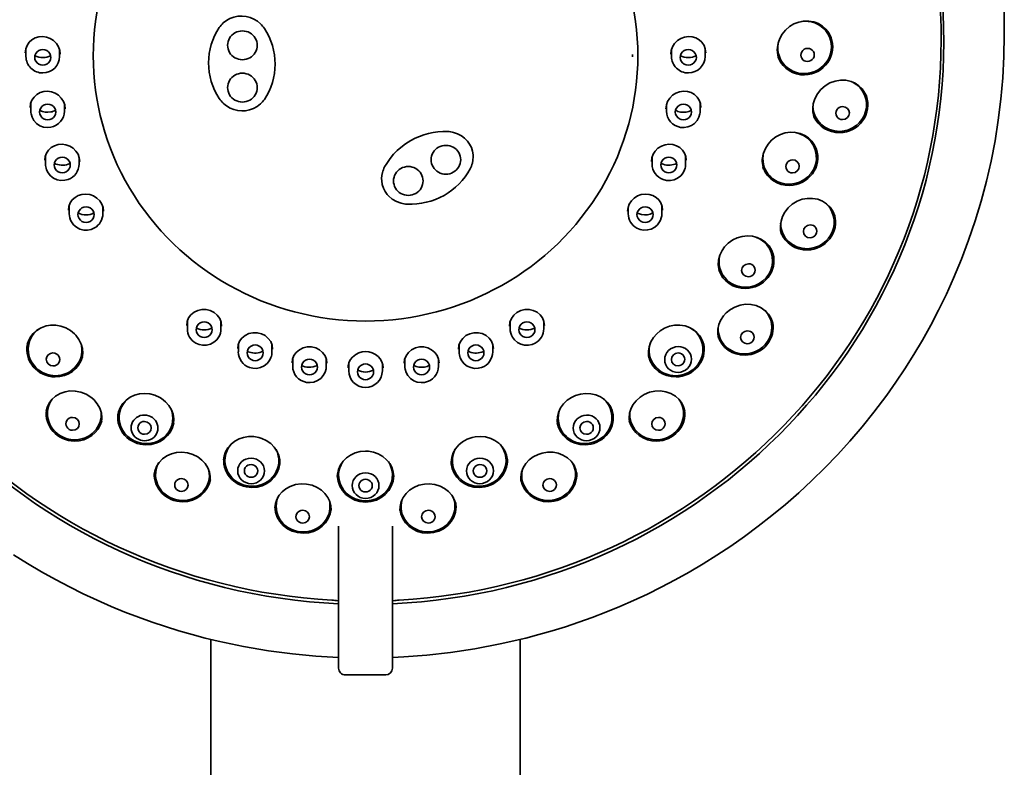
# Model space of a CAD drawing. Extents: x 62 to 791, y -152 to 1119.
# Drawn here: x 718 to 791, y 709 to 765 of the extents above; entities that cross this region are included whole.
import ezdxf

# ---------------------------------------------------------------- set-up
doc = ezdxf.new("R2010")
doc.units = 0

msp = doc.modelspace()

# ---------------------------------------------------------------- linework, layer by layer
at = {"color": 7, "lineweight": 35}
for p, q in [((791.301, 763.745), (791.301, 768.236)), ((786.601, 763.356), (786.601, 763.77)), ((718.551, 762.771), (718.551, 762.147)), ((721.051, 762.668), (721.051, 762.147)), ((763.651, 762.112), (763.651, 762.306)), ((766.551, 762.668), (766.551, 762.147)), ((769.051, 762.771), (769.051, 762.147)), ((718.915, 758.707), (718.915, 758.086)), ((721.415, 758.606), (721.415, 758.086)), ((766.186, 758.606), (766.186, 758.086)), ((768.686, 758.707), (768.686, 758.086)), ((777.329, 755.267), (777.338, 755.24)), ((777.338, 755.24), (777.332, 755.258)), ((719.998, 754.765), (719.998, 754.148)), ((722.498, 754.668), (722.498, 754.149)), ((765.103, 754.668), (765.103, 754.148)), ((767.603, 754.765), (767.603, 754.149)), ((773.355, 753.908), (773.405, 753.76)), ((721.766, 751.064), (721.766, 750.454)), ((724.266, 750.975), (724.266, 750.454)), ((763.335, 750.975), (763.335, 750.454)), ((765.835, 751.064), (765.835, 750.454)), ((774.726, 748.935), (774.732, 748.914)), ((774.1, 747.486), (774.111, 747.448)), ((730.551, 742.481), (730.551, 741.895)), ((733.051, 742.429), (733.051, 741.895)), ((754.551, 742.429), (754.551, 741.895)), ((757.051, 742.481), (757.051, 741.895)), ((774.087, 742.332), (774.083, 742.347)), ((734.342, 740.749), (734.342, 740.172)), ((736.842, 740.714), (736.842, 740.172)), ((750.759, 740.714), (750.759, 740.172)), ((753.259, 740.749), (753.259, 740.172)), ((738.383, 739.685), (738.383, 739.117)), ((740.883, 739.667), (740.883, 739.117)), ((746.718, 739.667), (746.718, 739.117)), ((749.218, 739.685), (749.218, 739.117)), ((742.551, 739.32), (742.551, 738.762)), ((745.051, 739.32), (745.051, 738.762)), ((741.801, 726.404), (741.801, 727.216)), ((745.801, 727.216), (745.801, 726.404)), ((741.801, 725.805), (741.801, 726.404)), ((745.801, 726.404), (745.801, 725.805)), ((741.801, 717.035), (741.801, 725.805)), ((745.801, 725.805), (745.801, 717.035)), ((741.738, 721.662), (741.8, 721.651)), ((745.801, 721.651), (745.863, 721.662)), ((732.301, 718.79), (732.301, 600.095)), ((755.301, 718.79), (755.301, 600.095)), ((741.801, 716.648), (741.801, 717.035)), ((745.801, 717.035), (745.801, 716.648)), ((742.301, 716.148), (745.301, 716.148))]:
    msp.add_line(p, q, dxfattribs=at)
for points in [[(735.992, 764.578), (735.76, 764.772), (735.499, 764.931), (735.216, 765.05), (734.92, 765.126), (734.615, 765.158), (734.31, 765.143), (734.009, 765.083), (733.721, 764.977), (733.454, 764.828), (733.212, 764.638)], [(778.418, 763.567), (778.246, 763.905), (778.021, 764.191), (777.779, 764.404), (777.475, 764.588), (777.13, 764.717), (776.763, 764.78), (776.387, 764.776), (776.013, 764.704), (775.655, 764.567), (775.323, 764.368), (775.03, 764.114), (774.787, 763.813), (774.6, 763.475), (774.485, 763.143), (774.43, 762.831), (774.42, 762.632)], [(791.301, 763.746), (791.273, 762.155), (791.189, 760.566), (791.049, 758.983), (790.854, 757.409), (790.611, 755.88), (790.317, 754.364), (789.972, 752.864), (789.578, 751.381), (789.136, 749.919), (788.648, 748.478), (788.115, 747.062), (787.533, 745.66), (786.991, 744.461), (786.415, 743.279), (785.829, 742.156), (785.212, 741.05), (784.572, 739.973), (783.902, 738.913), (783.242, 737.926), (782.557, 736.957), (781.604, 735.692), (780.724, 734.598), (779.821, 733.541), (778.896, 732.522), (777.952, 731.542), (776.99, 730.599), (776.013, 729.694), (775.023, 728.827), (774.02, 727.998), (773.009, 727.207), (771.989, 726.452), (770.963, 725.735), (769.932, 725.053), (768.897, 724.407), (767.861, 723.796), (766.825, 723.219), (765.789, 722.675), (764.756, 722.164), (763.726, 721.685), (762.7, 721.237), (761.679, 720.819), (760.665, 720.431), (759.658, 720.07), (758.659, 719.737), (757.668, 719.43), (756.687, 719.15), (755.715, 718.893), (753.804, 718.451), (751.938, 718.097), (750.121, 717.824), (748.354, 717.625), (746.639, 717.495), (745.801, 717.453)], [(721.101, 762.32), (721.068, 762.603), (720.971, 762.875), (720.814, 763.121), (720.607, 763.33), (720.359, 763.49), (720.083, 763.593), (719.794, 763.635), (719.506, 763.614), (719.233, 763.531), (718.988, 763.391), (718.784, 763.201), (718.63, 762.969), (718.533, 762.706), (718.501, 762.427)], [(769.101, 762.427), (769.068, 762.706), (768.972, 762.969), (768.818, 763.201), (768.613, 763.391), (768.369, 763.531), (768.096, 763.614), (767.808, 763.635), (767.519, 763.593), (767.243, 763.49), (766.995, 763.33), (766.787, 763.121), (766.631, 762.875), (766.534, 762.603), (766.501, 762.32)], [(781.067, 759.159), (780.941, 759.431), (780.725, 759.738), (780.488, 759.966), (780.211, 760.151), (779.905, 760.285), (779.52, 760.374), (779.12, 760.387), (778.718, 760.323), (778.331, 760.183), (777.974, 759.972), (777.66, 759.699), (777.403, 759.373), (777.212, 759.007), (777.098, 758.623), (777.078, 758.503)], [(721.465, 758.26), (721.433, 758.541), (721.336, 758.811), (721.179, 759.056), (720.97, 759.263), (720.722, 759.422), (720.445, 759.524), (720.156, 759.565), (719.867, 759.543), (719.595, 759.46), (719.351, 759.321), (719.147, 759.132), (718.994, 758.902), (718.898, 758.642), (718.865, 758.365)], [(768.736, 758.365), (768.704, 758.642), (768.608, 758.902), (768.454, 759.132), (768.251, 759.321), (768.007, 759.46), (767.734, 759.543), (767.446, 759.565), (767.156, 759.524), (766.88, 759.422), (766.631, 759.263), (766.423, 759.056), (766.266, 758.811), (766.169, 758.541), (766.136, 758.26)], [(733.212, 758.672), (733.396, 758.516), (733.74, 758.306), (734.018, 758.196), (734.297, 758.128), (734.595, 758.099), (734.869, 758.111), (735.182, 758.171), (735.476, 758.277), (735.748, 758.427), (735.992, 758.617)], [(718.935, 757.872), (719.008, 757.622), (719.144, 757.38), (719.339, 757.166), (719.583, 757.001), (719.855, 756.899), (720.132, 756.861), (720.393, 756.881)], [(767.232, 756.877), (767.49, 756.861), (767.762, 756.903), (768.029, 757.007), (768.268, 757.171), (768.46, 757.383), (768.594, 757.624), (768.667, 757.872)], [(751.747, 754.212), (751.791, 754.441), (751.806, 754.672), (751.799, 754.827), (751.754, 755.108), (751.669, 755.369), (751.541, 755.625), (751.388, 755.842), (751.172, 756.066), (750.925, 756.252), (750.65, 756.397), (750.354, 756.499)], [(777.332, 755.258), (777.193, 755.562), (776.985, 755.854), (776.744, 756.086), (776.466, 756.271), (776.13, 756.415), (775.768, 756.496), (775.392, 756.511), (775.015, 756.458), (774.649, 756.34), (774.306, 756.159), (773.999, 755.921), (773.739, 755.635), (773.534, 755.311), (773.391, 754.959), (773.376, 754.908)], [(722.548, 754.325), (722.515, 754.603), (722.419, 754.871), (722.262, 755.114), (722.053, 755.32), (721.804, 755.478), (721.526, 755.579), (721.236, 755.619), (720.947, 755.596), (720.675, 755.513), (720.431, 755.374), (720.228, 755.185), (720.076, 754.957), (719.981, 754.7), (719.948, 754.425)], [(747.163, 755.896), (746.766, 755.648), (746.425, 755.39), (746.148, 755.144), (745.891, 754.88), (745.628, 754.565), (745.374, 754.198), (745.218, 753.93)], [(767.653, 754.425), (767.621, 754.7), (767.526, 754.957), (767.373, 755.185), (767.17, 755.374), (766.927, 755.513), (766.654, 755.596), (766.365, 755.619), (766.075, 755.579), (765.798, 755.478), (765.548, 755.32), (765.34, 755.114), (765.183, 754.871), (765.086, 754.603), (765.053, 754.325)], [(720.074, 753.727), (720.191, 753.494), (720.367, 753.279), (720.597, 753.102), (720.866, 752.982), (721.151, 752.927), (721.431, 752.936), (721.684, 753)], [(745.056, 753.518), (745.012, 753.292), (744.996, 753.062), (745.002, 752.908), (745.046, 752.627), (745.131, 752.365), (745.258, 752.109), (745.411, 751.892), (745.514, 751.775), (745.786, 751.539), (746.1, 751.354), (746.443, 751.229)], [(765.939, 752.992), (766.191, 752.933), (766.466, 752.928), (766.747, 752.985), (767.011, 753.106), (767.238, 753.282), (767.411, 753.496), (767.527, 753.727)], [(724.316, 750.634), (724.284, 750.91), (724.187, 751.175), (724.031, 751.417), (723.822, 751.621), (723.572, 751.777), (723.294, 751.877), (723.003, 751.916), (722.713, 751.892), (722.441, 751.808), (722.197, 751.669), (721.995, 751.481), (721.843, 751.254), (721.748, 750.999), (721.716, 750.727)], [(765.885, 750.727), (765.853, 750.999), (765.759, 751.254), (765.607, 751.481), (765.404, 751.669), (765.161, 751.808), (764.888, 751.892), (764.599, 751.916), (764.308, 751.877), (764.03, 751.777), (763.78, 751.621), (763.571, 751.417), (763.414, 751.175), (763.318, 750.91), (763.285, 750.634)], [(778.697, 750.307), (778.555, 750.639), (778.341, 750.947), (778.083, 751.192), (777.784, 751.383), (777.422, 751.526), (777.036, 751.596), (776.665, 751.594), (776.281, 751.525), (775.888, 751.377), (775.536, 751.165), (775.225, 750.889), (774.972, 750.563), (774.809, 750.254)], [(721.935, 749.838), (722.091, 749.63), (722.302, 749.448), (722.56, 749.313), (722.845, 749.24), (723.136, 749.234), (723.409, 749.291), (723.648, 749.397)], [(763.974, 749.385), (764.211, 749.285), (764.481, 749.233), (764.768, 749.242), (765.049, 749.316), (765.303, 749.451), (765.511, 749.631), (765.666, 749.838)], [(774.809, 750.254), (774.697, 749.908), (774.648, 749.535), (774.667, 749.203), (774.726, 748.935)], [(774.111, 747.448), (773.985, 747.771), (773.806, 748.055), (773.55, 748.325), (773.257, 748.533), (772.925, 748.684), (772.565, 748.774), (772.198, 748.799), (771.809, 748.757), (771.438, 748.65), (771.118, 748.498), (770.774, 748.253), (770.504, 747.978), (770.316, 747.71)], [(770.316, 747.71), (770.155, 747.371), (770.057, 747), (770.033, 746.652), (770.065, 746.346), (770.101, 746.196)], [(733.101, 742.094), (733.064, 742.383), (732.954, 742.658), (732.776, 742.904), (732.54, 743.106), (732.258, 743.249), (731.949, 743.326), (731.632, 743.33), (731.326, 743.262), (731.05, 743.129), (730.819, 742.938), (730.646, 742.702), (730.538, 742.434), (730.501, 742.148)], [(757.101, 742.148), (757.064, 742.434), (756.956, 742.702), (756.782, 742.938), (756.551, 743.129), (756.275, 743.262), (755.97, 743.33), (755.653, 743.326), (755.343, 743.249), (755.062, 743.106), (754.825, 742.904), (754.647, 742.658), (754.538, 742.383), (754.501, 742.094)], [(774.083, 742.347), (773.951, 742.697), (773.767, 742.987), (773.525, 743.242), (773.212, 743.462), (772.854, 743.618), (772.462, 743.703), (772.06, 743.714), (771.653, 743.649), (771.26, 743.511), (770.95, 743.339), (770.624, 743.077), (770.428, 742.859)], [(770.428, 742.859), (770.208, 742.518), (770.078, 742.204), (770.005, 741.878), (769.993, 741.5), (770.043, 741.192)], [(722.152, 741.53), (721.849, 741.778), (721.516, 741.965), (721.15, 742.096), (720.769, 742.163), (720.387, 742.164), (720.041, 742.106), (719.668, 741.973), (719.356, 741.789), (719.089, 741.554), (718.901, 741.316), (718.738, 741.01), (718.647, 740.716)], [(768.954, 740.716), (768.844, 741.055), (768.659, 741.377), (768.441, 741.626), (768.16, 741.847), (767.886, 741.995), (767.561, 742.106), (767.161, 742.168), (766.778, 742.157), (766.398, 742.081), (766.035, 741.941), (765.712, 741.749), (765.45, 741.53)], [(722.732, 739.732), (722.772, 740.072), (722.745, 740.427), (722.655, 740.76), (722.488, 741.108), (722.264, 741.412), (722.152, 741.53)], [(731.179, 740.832), (731.419, 740.728), (731.693, 740.674), (731.983, 740.682), (732.268, 740.758), (732.524, 740.895), (732.734, 741.079), (732.887, 741.289)], [(736.892, 740.38), (736.855, 740.667), (736.746, 740.94), (736.569, 741.184), (736.333, 741.383), (736.052, 741.525), (735.743, 741.6), (735.426, 741.602), (735.119, 741.533), (734.842, 741.398), (734.611, 741.206), (734.437, 740.97), (734.329, 740.702), (734.292, 740.417)], [(753.309, 740.417), (753.273, 740.702), (753.165, 740.97), (752.991, 741.206), (752.759, 741.398), (752.483, 741.533), (752.176, 741.602), (751.858, 741.6), (751.549, 741.525), (751.268, 741.383), (751.032, 741.184), (750.855, 740.94), (750.746, 740.667), (750.709, 740.38)], [(754.726, 741.269), (754.881, 741.064), (755.09, 740.886), (755.344, 740.754), (755.626, 740.681), (755.913, 740.674), (756.185, 740.728), (756.423, 740.832)], [(765.45, 741.53), (765.202, 741.243), (765.013, 740.921), (764.885, 740.56), (764.833, 740.224), (764.845, 739.876), (764.87, 739.731)], [(740.933, 739.334), (740.897, 739.62), (740.788, 739.891), (740.612, 740.132), (740.377, 740.329), (740.097, 740.47), (739.788, 740.543), (739.47, 740.544), (739.162, 740.474), (738.884, 740.337), (738.652, 740.143), (738.478, 739.906), (738.37, 739.637), (738.333, 739.353)], [(749.268, 739.353), (749.232, 739.637), (749.124, 739.906), (748.949, 740.143), (748.717, 740.337), (748.439, 740.474), (748.132, 740.544), (747.813, 740.543), (747.504, 740.47), (747.224, 740.329), (746.99, 740.132), (746.814, 739.891), (746.705, 739.62), (746.668, 739.334)], [(735.167, 739.019), (735.422, 738.958), (735.701, 738.951), (735.986, 739.009), (736.253, 739.132), (736.482, 739.311), (736.656, 739.528), (736.77, 739.761)], [(743.801, 740.196), (743.543, 740.172), (743.296, 740.102), (743.07, 739.987), (742.832, 739.794), (742.67, 739.585), (742.568, 739.371), (742.512, 739.143), (742.501, 738.988)], [(745.101, 738.988), (745.077, 739.22), (745.005, 739.444), (744.883, 739.658), (744.728, 739.835), (744.531, 739.987), (744.305, 740.102), (744.058, 740.172), (743.801, 740.196)], [(750.84, 739.74), (750.957, 739.511), (751.131, 739.3), (751.358, 739.126), (751.623, 739.006), (751.905, 738.951), (752.182, 738.958), (752.434, 739.019)], [(739.417, 737.91), (739.679, 737.892), (739.955, 737.933), (740.226, 738.038), (740.468, 738.205), (740.662, 738.42), (740.795, 738.664), (740.866, 738.914)], [(746.74, 738.891), (746.814, 738.646), (746.949, 738.408), (747.142, 738.197), (747.383, 738.034), (747.651, 737.932), (747.925, 737.892), (748.184, 737.91)], [(723.37, 736.821), (723.016, 737.038), (722.627, 737.189), (722.219, 737.267), (721.807, 737.27), (721.459, 737.212), (721.09, 737.081), (720.757, 736.884), (720.477, 736.63), (720.278, 736.364), (720.126, 736.043), (720.056, 735.778)], [(724.171, 734.932), (724.198, 735.292), (724.159, 735.624), (724.042, 735.984), (723.853, 736.323), (723.593, 736.631), (723.37, 736.821)], [(728.493, 736.789), (728.14, 736.95), (727.764, 737.049), (727.378, 737.084), (726.996, 737.053), (726.619, 736.954), (726.295, 736.804), (725.999, 736.595), (725.752, 736.34), (725.567, 736.057), (725.434, 735.727), (725.385, 735.499)], [(729.531, 734.825), (729.547, 735.188), (729.488, 735.544), (729.367, 735.871), (729.179, 736.185), (728.932, 736.465), (728.632, 736.704), (728.493, 736.789)], [(759.108, 736.789), (758.793, 736.574), (758.521, 736.31), (758.307, 736.009), (758.152, 735.67), (758.07, 735.337), (758.053, 735.022), (758.07, 734.825)], [(762.216, 735.499), (762.137, 735.821), (762.006, 736.109), (761.818, 736.379), (761.563, 736.628), (761.261, 736.829), (760.928, 736.973), (760.552, 737.061), (760.168, 737.083), (759.783, 737.039), (759.409, 736.93), (759.108, 736.789)], [(764.231, 736.821), (763.928, 736.547), (763.686, 736.227), (763.536, 735.927), (763.44, 735.612), (763.403, 735.246), (763.431, 734.932)], [(767.546, 735.778), (767.457, 736.092), (767.323, 736.364), (767.125, 736.63), (766.844, 736.884), (766.511, 737.081), (766.142, 737.212), (765.736, 737.274), (765.324, 737.26), (764.917, 737.172), (764.532, 737.011), (764.231, 736.821)], [(735.877, 733.809), (735.494, 733.875), (735.106, 733.876), (734.726, 733.813), (734.414, 733.707), (734.09, 733.534), (733.804, 733.308), (733.571, 733.04), (733.396, 732.735), (733.287, 732.411), (733.249, 732.156)], [(737.434, 731.81), (737.427, 732.138), (737.349, 732.489), (737.212, 732.802), (737.008, 733.101), (736.747, 733.363), (736.42, 733.589), (736.089, 733.743), (735.877, 733.809)], [(751.724, 733.809), (751.359, 733.68), (751.02, 733.489), (750.736, 733.256), (750.499, 732.977), (750.327, 732.677), (750.208, 732.333), (750.163, 731.982), (750.167, 731.807)], [(754.353, 732.156), (754.29, 732.506), (754.164, 732.82), (753.969, 733.12), (753.721, 733.378), (753.422, 733.59), (753.11, 733.738), (752.715, 733.848), (752.33, 733.884), (751.942, 733.855), (751.724, 733.809)], [(730.958, 732.553), (730.559, 732.674), (730.144, 732.721), (729.732, 732.694), (729.369, 732.604), (729.027, 732.453), (728.707, 732.233), (728.444, 731.961), (728.247, 731.646), (728.122, 731.303), (728.084, 731.086)], [(732.251, 730.564), (732.254, 730.917), (732.195, 731.23), (732.073, 731.546), (731.875, 731.863), (731.626, 732.134), (731.326, 732.364), (730.958, 732.553)], [(743.801, 732.792), (743.413, 732.76), (743.04, 732.664), (742.68, 732.5), (742.385, 732.297), (742.127, 732.041), (741.913, 731.726), (741.785, 731.428), (741.712, 731.092), (741.701, 730.896)], [(745.901, 730.896), (745.866, 731.237), (745.773, 731.546), (745.598, 731.877), (745.371, 732.155), (745.09, 732.393), (744.751, 732.587), (744.404, 732.712), (744.023, 732.782), (743.801, 732.792)], [(756.644, 732.553), (756.276, 732.364), (755.977, 732.136), (755.726, 731.863), (755.53, 731.547), (755.407, 731.23), (755.343, 730.864), (755.35, 730.563)], [(759.518, 731.087), (759.451, 731.404), (759.305, 731.741), (759.089, 732.043), (758.808, 732.302), (758.474, 732.505), (758.136, 732.634), (757.753, 732.709), (757.338, 732.715), (756.927, 732.646), (756.644, 732.553)], [(739.42, 730.343), (739.003, 730.359), (738.592, 730.301), (738.205, 730.171), (737.886, 729.997), (737.597, 729.764), (737.384, 729.517), (737.205, 729.209), (737.098, 728.896), (737.053, 728.568)], [(741.249, 728.392), (741.227, 728.733), (741.147, 729.038), (741, 729.348), (740.786, 729.64), (740.525, 729.885), (740.206, 730.094), (739.827, 730.254), (739.42, 730.343)], [(748.181, 730.343), (747.774, 730.254), (747.396, 730.094), (747.075, 729.884), (746.815, 729.64), (746.601, 729.347), (746.455, 729.038), (746.367, 728.681), (746.353, 728.389)], [(750.549, 728.568), (750.504, 728.896), (750.397, 729.209), (750.218, 729.517), (749.964, 729.802), (749.671, 730.026), (749.344, 730.194), (748.952, 730.314), (748.539, 730.362), (748.181, 730.343)], [(741.801, 717.453), (740.111, 717.552), (738.368, 717.716), (736.573, 717.952), (734.729, 718.265), (732.837, 718.663), (731.874, 718.896), (730.9, 719.154), (729.917, 719.435), (728.924, 719.743), (727.923, 720.077), (726.913, 720.439), (725.896, 720.83), (724.873, 721.249), (723.845, 721.699), (722.812, 722.181), (721.775, 722.694), (720.737, 723.24), (719.697, 723.821), (718.658, 724.435), (717.621, 725.085)]]:
    msp.add_lwpolyline(points, dxfattribs=at)
for centre, radius, start, end in [((734.509, 763.233), 1.912, 132.69869, 146.28783), ((734.58, 763.118), 2.031, 33.00011, 45.93847), ((736.884, 761.662), 4.76, 146.42647, 179.88128), ((732.159, 761.543), 4.919, 0.30744, 33.03612), ((719.8, 763.341), 1.281, 242.82477, 270.5666), ((719.802, 763.341), 1.281, 270.4878, 297.18025), ((767.8, 763.341), 1.281, 242.82477, 270.5666), ((767.802, 763.341), 1.281, 270.4878, 297.18025), ((776.382, 762.628), 1.962, 179.88724, 201.16202), ((737, 761.694), 4.877, 180.26283, 213.17686), ((732.362, 761.574), 4.715, 326.267, 359.94427), ((734.609, 760.132), 2.02, 213.19896, 226.26906), ((734.707, 760.015), 1.899, 312.58558, 326.09212), ((720.118, 758.086), 1.203, 180.02077, 190.25813), ((720.165, 759.284), 1.284, 242.82401, 280.3059), ((720.168, 759.276), 1.276, 280.25213, 297.24662), ((767.434, 759.276), 1.276, 242.79133, 260.80405), ((767.436, 759.283), 1.283, 260.74527, 297.17811), ((767.483, 758.086), 1.203, 349.74192, 0.00093), ((779.009, 758.233), 1.949, 172.06133, 199.96518), ((749.739, 751.278), 5.289, 88.24663, 119.15915), ((749.835, 754.495), 2.07, 75.46882, 88.16277), ((775.249, 754.38), 1.945, 164.25511, 198.60834), ((721.203, 754.149), 1.204, 180.03191, 200.49857), ((721.248, 755.347), 1.285, 242.81666, 290.03487), ((721.272, 754.156), 1.227, 289.61758, 359.66211), ((721.253, 755.332), 1.269, 290.05137, 297.26927), ((749.91, 754.689), 1.898, 331.88045, 345.44886), ((766.33, 754.156), 1.227, 180.36876, 251.45438), ((766.349, 755.334), 1.27, 242.73423, 251.00778), ((766.353, 755.347), 1.285, 251.0157, 297.17991), ((766.399, 754.149), 1.204, 339.50118, 359.98586), ((746.867, 753.042), 1.873, 151.70451, 165.26091), ((747.2, 756.168), 4.986, 299.28637, 331.56245), ((746.98, 753.244), 2.085, 255.07791, 267.80207), ((747.093, 756.383), 5.226, 267.89183, 299.15882), ((723.016, 751.652), 1.284, 242.79931, 297.18037), ((764.579, 751.604), 1.236, 242.04866, 258.45166), ((764.585, 751.652), 1.284, 258.58268, 297.18182), ((722.974, 750.455), 1.207, 180.04655, 210.70149), ((723.045, 750.459), 1.221, 299.57835, 359.7627), ((764.557, 750.46), 1.222, 180.25517, 241.4998), ((764.628, 750.455), 1.207, 329.29855, 359.9591), ((731.772, 741.9), 1.222, 180.2499, 240.96074), ((731.801, 743.093), 1.284, 242.81957, 297.19318), ((731.844, 741.895), 1.207, 329.84819, 359.96159), ((755.758, 741.896), 1.208, 180.05098, 211.25101), ((755.801, 743.093), 1.284, 242.8235, 297.19348), ((755.83, 741.9), 1.222, 299.03873, 359.75985), ((735.568, 740.18), 1.227, 180.36324, 250.91854), ((735.587, 741.356), 1.27, 242.73205, 250.47842), ((735.592, 741.371), 1.285, 250.49034, 297.18174), ((735.638, 740.172), 1.204, 340.05345, 359.98758), ((751.964, 740.172), 1.205, 180.03364, 201.05049), ((752.009, 741.371), 1.285, 242.81666, 289.5097), ((752.033, 740.18), 1.227, 289.0916, 359.64001), ((752.014, 741.356), 1.27, 289.52158, 297.26803), ((739.632, 740.311), 1.279, 242.80532, 266.89447), ((739.634, 740.313), 1.282, 266.81947, 297.18614), ((739.68, 739.117), 1.203, 350.29557, 0.00322), ((743.8, 739.957), 1.281, 242.82175, 270.03866), ((743.802, 739.957), 1.281, 269.96132, 297.17828), ((747.921, 739.117), 1.203, 180.01419, 190.81143), ((747.968, 740.315), 1.284, 242.82065, 279.7804), ((747.971, 740.307), 1.276, 279.72402, 297.22222), ((741.098, 717.827), 3.889, 80.52454, 86.96517), ((746.503, 717.828), 3.888, 93.03356, 99.47603), ((742.301, 716.648), 0.5, 179.99999, 270), ((745.301, 716.648), 0.5, 270, 0)]:
    msp.add_arc(centre, radius, start, end, dxfattribs=at)
for centre, major_axis, ratio, start_param, end_param in [((743.801, 763.296), (43, 0), 0.97437, 1.570796, 4.665861), ((743.801, 763.296), (43, 0), 0.97437, 4.75892, 7.853982), ((743.801, 762.203), (-20.25, 0), 0.97437, 4.712389, 7.853982), ((743.801, 762.203), (-20.25, 0), 0.97437, 1.570796, 4.712389), ((743.801, 763.768), (42.8, 0), 0.97437, 0.000031, 0.42007), ((776.454, 762.823), (-1.864, -0.725), 0.970662, 4.351417, 4.464854), ((776.454, 762.823), (-1.864, -0.725), 0.970662, 1.209824, 4.351417), ((734.642, 762.98), (1.1, 0), 0.97437, 1.570796, 4.712389), ((734.642, 762.98), (1.1, 0), 0.97437, 4.712389, 7.853982), ((743.801, 763.356), (42.801, 0.012), 0.974669, 3.141341, 4.653734), ((743.8, 763.356), (42.801, -0.012), 0.974669, 4.771043, 6.283428), ((776.454, 762.823), (-1.864, -0.725), 0.970662, 5.642033, 7.49301), ((776.454, 762.823), (-1.957, -0.761), 0.970662, 1.209824, 3.141477), ((719.801, 762.079), (-0.6, 0), 0.97437, 4.712389, 7.853982), ((719.801, 762.079), (-0.6, 0), 0.97437, 1.570796, 4.712389), ((767.801, 762.079), (-0.6, 0), 0.97437, 4.712389, 7.853982), ((767.801, 762.079), (-0.6, 0), 0.97437, 1.570796, 4.712389), ((776.672, 762.262), (-0.466, -0.181), 0.970662, 4.351417, 7.49301), ((776.672, 762.262), (-0.466, -0.181), 0.970662, 1.209824, 4.351417), ((719.801, 762.147), (1.25, 0.007), 0.98052, 3.136316, 4.716251), ((719.8, 762.147), (1.25, -0.007), 0.980519, 4.727312, 6.288514), ((767.801, 762.147), (1.25, 0.007), 0.98052, 3.136316, 4.716251), ((767.8, 762.147), (1.25, -0.007), 0.980519, 4.727312, 6.288514), ((776.454, 762.823), (-1.957, -0.761), 0.970662, 0.037069, 1.209824), ((734.642, 759.833), (1.1, 0), 0.97437, 1.570796, 4.712389), ((734.642, 759.833), (1.1, 0), 0.97437, 4.712389, 7.853982), ((779.063, 758.523), (-1.877, -0.69), 0.968103, 1.229051, 3.838525), ((720.165, 758.018), (-0.6, 0), 0.97437, 4.712389, 7.853982), ((720.165, 758.018), (-0.6, 0), 0.97437, 1.570796, 4.712389), ((767.436, 758.018), (-0.6, 0), 0.97437, 4.712389, 7.853982), ((767.436, 758.018), (-0.6, 0), 0.97437, 1.570796, 4.712389), ((779.063, 758.523), (-1.971, -0.724), 0.968103, 1.229051, 3.118793), ((720.165, 758.086), (1.25, -0.007), 0.980518, 4.900932, 6.288987), ((767.436, 758.086), (1.25, 0.007), 0.980518, 3.136155, 4.542575), ((779.063, 758.523), (-1.877, -0.69), 0.968103, 5.960445, 7.512236), ((779.279, 757.935), (-0.469, -0.172), 0.968103, 4.370643, 7.512236), ((779.279, 757.935), (-0.469, -0.172), 0.968103, 1.229051, 4.370643), ((779.063, 758.523), (-1.971, -0.724), 0.968103, 0.0612, 1.229051), ((775.342, 754.588), (-1.892, -0.647), 0.965588, 1.25174, 4.231032), ((749.779, 754.465), (1.1, 0), 0.97437, 1.570796, 4.712389), ((749.779, 754.465), (1.1, 0), 0.97437, 4.712389, 7.853982), ((775.342, 754.588), (-1.892, -0.647), 0.965588, 5.72806, 7.534925), ((775.342, 754.588), (-1.987, -0.68), 0.965588, 1.25174, 3.134078), ((721.248, 754.081), (-0.6, 0), 0.97437, 4.712389, 7.853982), ((721.248, 754.081), (-0.6, 0), 0.97437, 1.570796, 4.712389), ((766.353, 754.081), (-0.6, 0), 0.97437, 4.712389, 7.853982), ((766.353, 754.081), (-0.6, 0), 0.97437, 1.570796, 4.712389), ((775.552, 753.973), (-0.473, -0.162), 0.965588, 4.393332, 7.534925), ((775.552, 753.973), (-0.473, -0.162), 0.965588, 1.25174, 4.393332), ((746.982, 752.891), (1.1, 0), 0.97437, 1.570796, 4.712389), ((746.982, 752.891), (1.1, 0), 0.97437, 4.712389, 7.853982), ((775.342, 754.588), (-1.987, -0.68), 0.965588, 0.038646, 1.25174), ((776.66, 749.785), (-1.908, -0.599), 0.963159, 1.277278, 3.723484), ((723.016, 750.387), (-0.6, 0), 0.97437, 4.712389, 7.853982), ((723.016, 750.387), (-0.6, 0), 0.97437, 1.570796, 4.712389), ((764.585, 750.387), (-0.6, 0), 0.97437, 4.712389, 7.853982), ((764.585, 750.387), (-0.6, 0), 0.97437, 1.570796, 4.712389), ((776.66, 749.785), (-2.004, -0.629), 0.963159, 1.277278, 3.113516), ((776.66, 749.785), (-1.908, -0.599), 0.963159, 5.990454, 7.560463), ((776.66, 749.785), (-2.004, -0.629), 0.963159, 0.063755, 1.277278), ((776.861, 749.143), (-0.477, -0.15), 0.963159, 4.418871, 7.560463), ((776.861, 749.143), (-0.477, -0.15), 0.963159, 1.277278, 4.418871), ((772.08, 746.914), (-1.924, -0.545), 0.960859, 1.305146, 4.060868), ((772.08, 746.914), (-1.924, -0.545), 0.960859, 5.769514, 7.588331), ((772.08, 746.914), (-2.021, -0.572), 0.960859, 1.305146, 3.131111), ((772.08, 746.914), (-2.021, -0.572), 0.960859, 0.039139, 1.305146), ((772.268, 746.248), (-0.481, -0.136), 0.960859, 4.446739, 7.588331), ((772.268, 746.248), (-0.481, -0.136), 0.960859, 1.305146, 4.446739), ((772.018, 741.95), (-1.94, -0.486), 0.958727, 1.334904, 3.633896), ((720.711, 740.325), (1.955, -0.424), 0.956799, 2.35125, 4.917006), ((731.801, 741.827), (-0.6, 0), 0.97437, 4.712389, 7.853982), ((731.801, 741.827), (-0.6, 0), 0.97437, 1.570796, 4.712389), ((755.801, 741.827), (-0.6, 0), 0.97437, 4.712389, 7.853982), ((755.801, 741.827), (-0.6, 0), 0.97437, 1.570796, 4.712389), ((766.89, 740.325), (-1.955, -0.424), 0.956799, 1.366179, 3.931939), ((772.018, 741.95), (-1.94, -0.486), 0.958727, 6.005803, 7.618089), ((772.19, 741.261), (-0.485, -0.122), 0.958727, 4.476497, 7.618089), ((772.018, 741.95), (-2.037, -0.511), 0.958727, 1.334904, 3.107993), ((772.19, 741.261), (-0.485, -0.122), 0.958727, 1.334904, 4.476497), ((772.018, 741.95), (-2.037, -0.511), 0.958727, 0.064552, 1.334904), ((720.711, 740.325), (-2.052, 0.445), 0.956799, 0.014555, 1.775414), ((720.711, 740.325), (1.955, -0.424), 0.956799, 4.917006, 6.780704), ((735.592, 740.105), (-0.6, 0), 0.97437, 4.712389, 7.853982), ((735.592, 740.105), (-0.6, 0), 0.97437, 1.570796, 4.712389), ((752.009, 740.105), (-0.6, 0), 0.97437, 4.712389, 7.853982), ((752.009, 740.105), (-0.6, 0), 0.97437, 1.570796, 4.712389), ((766.89, 740.325), (-1.955, -0.424), 0.956799, 5.785658, 7.649364), ((767.044, 739.614), (-0.977, -0.212), 0.956799, 1.366179, 7.649364), ((766.89, 740.325), (-2.052, -0.445), 0.956799, 1.366179, 3.127037), ((720.557, 739.614), (0.489, -0.106), 0.956799, 1.775414, 4.917006), ((720.557, 739.614), (0.489, -0.106), 0.956799, 4.917006, 8.058599), ((720.711, 740.325), (-2.052, 0.445), 0.956799, 1.775414, 3.103681), ((739.633, 739.05), (-0.6, 0), 0.97437, 4.712389, 7.853982), ((739.633, 739.05), (-0.6, 0), 0.97437, 1.570796, 4.712389), ((747.968, 739.05), (-0.6, 0), 0.97437, 4.712389, 7.853982), ((747.968, 739.05), (-0.6, 0), 0.97437, 1.570796, 4.712389), ((766.89, 740.325), (-2.052, -0.445), 0.956799, 0.037896, 1.366179), ((767.044, 739.614), (-0.489, -0.106), 0.956799, 4.507772, 7.649364), ((767.044, 739.614), (-0.489, -0.106), 0.956799, 1.366179, 4.507772), ((739.633, 739.117), (1.25, 0.007), 0.980518, 3.136144, 4.533209), ((743.801, 738.694), (-0.6, 0), 0.97437, 4.712389, 7.853982), ((743.801, 738.694), (-0.6, 0), 0.97437, 1.570796, 4.712389), ((747.968, 739.117), (1.25, -0.007), 0.980518, 4.891562, 6.288866), ((743.801, 738.762), (1.25, 0.007), 0.98052, 3.136289, 4.706857), ((743.8, 738.762), (1.25, -0.007), 0.98052, 4.717919, 6.288594), ((722.149, 735.553), (-1.968, 0.358), 0.955108, 5.859702, 8.026123), ((727.474, 735.268), (1.979, -0.29), 0.953683, 2.451058, 4.851122), ((760.128, 735.268), (-1.979, -0.29), 0.953683, 1.432063, 3.83213), ((765.452, 735.553), (-1.968, -0.358), 0.955108, 1.398655, 3.565074), ((722.149, 735.553), (-2.066, 0.376), 0.955108, 0.039419, 1.742938), ((727.474, 735.268), (1.979, -0.29), 0.953683, 4.851122, 6.784105), ((760.128, 735.268), (-1.979, -0.29), 0.953683, 5.782263, 7.715248), ((765.452, 735.553), (-2.066, -0.376), 0.955108, 1.398655, 3.102161), ((722.017, 734.824), (-0.492, 0.09), 0.955108, 4.88453, 8.026123), ((722.017, 734.824), (-0.492, 0.09), 0.955108, 1.742938, 4.88453), ((722.149, 735.553), (-1.968, 0.358), 0.955108, 1.742938, 3.415724), ((727.474, 735.268), (-2.078, 0.304), 0.953683, 0.018644, 1.70953), ((727.365, 734.524), (-0.989, 0.145), 0.953683, 4.851122228990145, 11.13430753616973), ((760.237, 734.524), (-0.989, -0.145), 0.953683, 1.432063, 7.715248), ((760.128, 735.268), (-2.078, -0.304), 0.953683, 1.432063, 3.122923), ((765.452, 735.553), (-1.968, -0.358), 0.955108, 6.009091, 7.68184), ((765.585, 734.824), (-0.492, -0.09), 0.955108, 4.540248, 7.68184), ((765.585, 734.824), (-0.492, -0.09), 0.955108, 1.398655, 4.540248), ((722.149, 735.553), (-2.066, 0.376), 0.955108, 1.742938, 3.078172), ((727.365, 734.524), (-0.495, 0.072), 0.953683, 4.851122, 7.992715), ((727.365, 734.524), (-0.495, 0.072), 0.953683, 1.70953, 4.851122), ((727.474, 735.268), (-2.078, 0.304), 0.953683, 1.70953, 3.105957), ((760.128, 735.268), (-2.078, -0.304), 0.953683, 0.035626, 1.432063), ((760.237, 734.524), (-0.495, -0.072), 0.953683, 4.573656, 7.715248), ((760.237, 734.524), (-0.495, -0.072), 0.953683, 1.432063, 4.573656), ((765.452, 735.553), (-2.066, -0.376), 0.955108, 0.063423, 1.398655), ((735.349, 732.09), (1.995, -0.147), 0.951725, 2.527252, 4.782405), ((752.252, 732.09), (-1.995, -0.147), 0.951725, 1.50078, 3.755938), ((735.349, 732.09), (-2.094, 0.154), 0.951725, 0.022922, 1.640812), ((735.293, 731.325), (-0.997, 0.073), 0.951725, 4.782405, 11.06559), ((735.349, 732.09), (1.995, -0.147), 0.951725, 4.782405, 6.804767), ((752.252, 732.09), (-1.995, -0.147), 0.951725, 5.76183, 7.783966), ((752.309, 731.325), (-0.997, -0.073), 0.951725, 1.500780442207819, 7.783965749387379), ((752.252, 732.09), (-2.094, -0.154), 0.951725, 1.50078, 3.118651), ((730.19, 731.03), (-1.988, 0.219), 0.952549, 5.913913, 7.958606), ((735.293, 731.325), (-0.499, 0.037), 0.951725, 4.782405, 7.923998), ((735.293, 731.325), (-0.499, 0.037), 0.951725, 1.640812, 4.782405), ((735.349, 732.09), (-2.094, 0.154), 0.951725, 1.640812, 3.109238), ((743.801, 731.006), (2, 0), 0.951057, 2.58262, 4.712389), ((743.801, 731.006), (2, 0), 0.951057, 4.712389, 6.842164), ((752.252, 732.09), (-2.094, -0.154), 0.951725, 0.03235, 1.50078), ((752.309, 731.325), (-0.499, -0.037), 0.951725, 4.642373, 7.783966), ((752.309, 731.325), (-0.499, -0.037), 0.951725, 1.50078, 4.642373), ((757.411, 731.03), (-1.988, -0.219), 0.952549, 1.466172, 3.510876), ((730.19, 731.03), (-2.087, 0.23), 0.952549, 0.045675, 1.675421), ((730.107, 730.273), (-0.497, 0.055), 0.952549, 4.817013, 7.958606), ((730.107, 730.273), (-0.497, 0.055), 0.952549, 1.675421, 4.817013), ((730.19, 731.03), (-1.988, 0.219), 0.952549, 1.675421, 3.423307), ((743.801, 731.006), (-2.1, 0), 0.951057, 0.028096, 1.570796), ((743.801, 730.233), (-1, 0), 0.951057, 4.712389, 10.995574), ((743.801, 731.006), (-2.1, 0), 0.951057, 1.570796, 3.113383), ((757.411, 731.03), (-1.988, -0.219), 0.952549, 6.00136, 7.749357), ((757.495, 730.273), (-0.497, -0.055), 0.952549, 4.607765, 7.749357), ((757.411, 731.03), (-2.087, -0.23), 0.952549, 1.466172, 3.095919), ((757.495, 730.273), (-0.497, -0.055), 0.952549, 1.466172, 4.607765), ((730.19, 731.03), (-2.087, 0.23), 0.952549, 1.675421, 3.08081), ((743.801, 730.233), (-0.5, 0), 0.951057, 4.712389, 7.853982), ((743.801, 730.233), (-0.5, 0), 0.951057, 1.570796, 4.712389), ((757.411, 731.03), (-2.087, -0.23), 0.952549, 0.060777, 1.466172), ((739.158, 728.688), (-1.999, 0.074), 0.951224, 5.954227, 7.889068), ((748.443, 728.688), (-1.999, -0.074), 0.951224, 1.53571, 3.470548), ((739.158, 728.688), (-2.099, 0.077), 0.951224, 0.051153, 1.605883), ((739.158, 728.688), (-1.999, 0.074), 0.951224, 1.605883, 3.441568), ((748.443, 728.688), (-1.999, -0.074), 0.951224, 5.983063, 7.818895), ((748.443, 728.688), (-2.099, -0.077), 0.951224, 1.53571, 3.090101), ((739.13, 727.917), (-0.5, 0.018), 0.951224, 4.747475, 7.889068), ((739.13, 727.917), (-0.5, 0.018), 0.951224, 1.605883, 4.747475), ((739.158, 728.688), (-2.099, 0.077), 0.951224, 1.605883, 3.084897), ((748.443, 728.688), (-2.099, -0.077), 0.951224, 0.056677, 1.53571), ((748.472, 727.917), (-0.5, -0.018), 0.951224, 4.677303, 7.818895), ((748.472, 727.917), (-0.5, -0.018), 0.951224, 1.53571, 4.677303)]:
    msp.add_ellipse(centre, major_axis=major_axis, ratio=ratio, start_param=start_param, end_param=end_param, dxfattribs=at)

doc.saveas('drawing.dxf')
